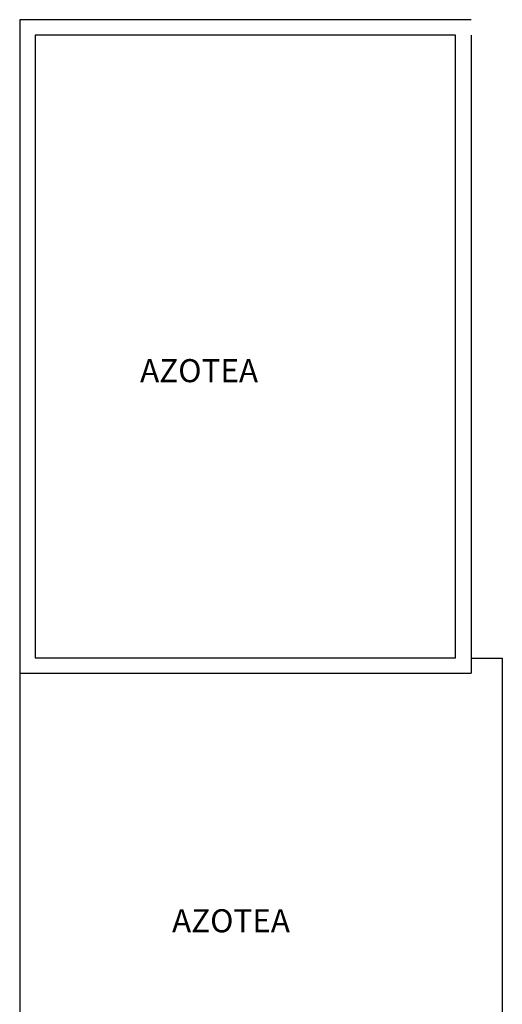
# Model space of a CAD drawing. Units: millimetres. Extents: x 25 to 12207, y -22 to 16812.
# Drawn here: x 12024 to 12029, y 16517 to 16526 of the extents above; entities that cross this region are included whole.
import ezdxf

# ---------------------------------------------------------------- set-up
doc = ezdxf.new("R2010")
doc.units = ezdxf.units.MM
doc.styles.add('SW175', font='swissel.ttf', dxfattribs={"height": 0.2222})

msp = doc.modelspace()

# ---------------------------------------------------------------- linework, layer by layer
at = {"ltscale": 0.005}
for p, q in [((12023.96324, 16526.35966), (12023.96324, 16520.05966)), ((12024.11324, 16526.20966), (12024.11324, 16520.20966))]:
    msp.add_line(p, q, dxfattribs=at)
at = {"color": 0, "ltscale": 0.005}
for p, q in [((12028.31324, 16526.35966), (12023.96324, 16526.35966)), ((12028.16324, 16526.20966), (12024.11324, 16526.20966)), ((12028.16324, 16520.20966), (12028.16324, 16521.20966)), ((12028.31324, 16521.20966), (12028.31324, 16520.05966)), ((12024.11324, 16520.20966), (12028.16324, 16520.20966)), ((12023.96324, 16520.05966), (12028.31324, 16520.05966))]:
    msp.add_line(p, q, dxfattribs=at)
at = {"color": 0, "lineweight": -2, "ltscale": 0.005}
for p, q in [((12028.16324, 16521.20966), (12028.16324, 16526.20966)), ((12028.31324, 16526.20966), (12028.31324, 16521.20966))]:
    msp.add_line(p, q, dxfattribs=at)
at = {"color": 0, "ltscale": 0.03}
for p, q in [((12028.31324, 16520.20439), (12028.61324, 16520.20439)), ((12028.61324, 16520.20439), (12028.61324, 16515.85966))]:
    msp.add_line(p, q, dxfattribs=at)
at = {"ltscale": 0.03}
msp.add_line((12023.96324, 16520.05966), (12023.96324, 16515.85966), dxfattribs=at)

# ---------------------------------------------------------------- texts
at = {"ltscale": 0.03, "style": 'SW175'}
for p in [(12025.12348, 16522.86554), (12025.43116, 16517.56278)]:
    msp.add_text('AZOTEA', height=0.2222, dxfattribs=at).set_placement(p)

doc.saveas('drawing.dxf')
